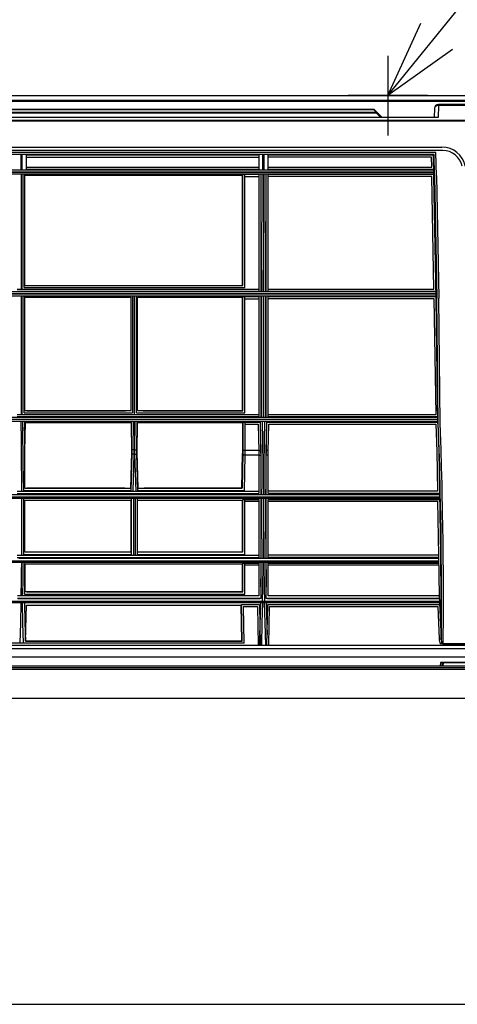
# Model space of a CAD drawing. Extents: x -987 to 1049, y -477 to 538.
# Drawn here: x 145 to 365, y -457 to 38 of the extents above; entities that cross this region are included whole.
import ezdxf

# ---------------------------------------------------------------- set-up
doc = ezdxf.new("R2010")
doc.units = 0
doc.header["$LTSCALE"] = 20
doc.header["$MEASUREMENT"] = 0
doc.linetypes.add('DASHDOT', pattern=[5.5, 4, -0.6, 0.3, -0.6])
for name, color, linetype in [('DETAIL', 5, 'CONTINUOUS'), ('NOTE', 4, 'CONTINUOUS'), ('SIZE', 32, 'CONTINUOUS')]:
    doc.layers.add(name, color=color, linetype=linetype)

msp = doc.modelspace()

# ---------------------------------------------------------------- linework, layer by layer
at = {"layer": 'DETAIL', "linetype": 'CONTINUOUS'}
for p, q in [((-392.5, 0), (392.5, 0)), ((284.29, 0), (334.4, 0)), ((392.5, -2.41), (-392.5, -2.41)), ((392.5, -2.9), (-392.5, -2.9)), ((392, -4.41), (355.58, -4.41)), ((355.58, -4.41), (355.58, -4.99)), ((324.34, -8.43), (110.66, -8.43)), ((324.34, -8.77), (110.66, -8.77)), ((323.04, -6.99), (111.96, -6.99)), ((323.04, -7.14), (111.96, -7.14)), ((323.04, -6.99), (323.04, -7.14)), ((323.04, -7.14), (323.04, -6.99)), ((323.04, -7.14), (323.39, -7.14)), ((324.34, -8.43), (323.04, -7.14)), ((327.26, -11.01), (323.39, -7.14)), ((324.69, -8.43), (324.34, -8.43)), ((324.34, -8.77), (324.69, -8.43)), ((324.34, -8.77), (324.34, -8.43)), ((326.58, -11.01), (324.34, -8.77)), ((353.58, -6.37), (353.5, -11.01)), ((355.58, -4.99), (355.48, -11.01)), ((392, -4.99), (355.58, -4.99)), ((31.86, -12.26), (387.5, -12.26)), ((31.86, -12.62), (387.5, -12.62)), ((355.48, -11.01), (33.27, -11.01)), ((354.34, -28.64), (-352.39, -28.64)), ((353.36, -29.64), (-352.39, -29.64)), ((357.76, -27.56), (27.92, -27.56)), ((30.84, -25.91), (357.36, -25.91)), ((317.68, -27.52), (117.31, -27.52)), ((145.47, -37.23), (145.46, -29.66)), ((146.03, -37.23), (146.03, -29.64)), ((267.22, -37.23), (267.21, -29.66)), ((267.78, -37.23), (267.78, -29.64)), ((353.57, -40.38), (353.36, -29.64)), ((354.56, -40.36), (354.34, -28.64)), ((265.15, -29.89), (148.1, -29.89)), ((148.1, -36.98), (148.1, -29.89)), ((148.1, -30.87), (265.15, -30.87)), ((265.15, -29.89), (265.15, -36.98)), ((353.12, -29.89), (269.85, -29.89)), ((269.85, -36.98), (269.85, -29.89)), ((352.14, -30.87), (269.85, -30.87)), ((352.23, -35.97), (352.14, -30.87)), ((353.31, -40.64), (353.12, -29.89)), ((-352.57, -38.4), (353.27, -38.4)), ((-352.57, -39.4), (353.29, -39.4)), ((-352.49, -37.24), (353.25, -37.24)), ((-352.49, -38.24), (353.27, -38.24)), ((145.48, -39.42), (145.55, -97.32)), ((145.95, -97.32), (146.02, -39.42)), ((146.93, -96.51), (147.02, -39.4)), ((148.1, -35.97), (265.15, -35.97)), ((148.1, -36.98), (265.15, -36.98)), ((266.15, -39.4), (266.15, -98.67)), ((266.23, -39.4), (266.31, -87.72)), ((267.23, -39.42), (267.3, -87.73)), ((267.7, -98.65), (267.77, -39.42)), ((268.7, -86.86), (268.77, -39.4)), ((268.85, -98.67), (268.85, -39.4)), ((269.85, -35.97), (352.23, -35.97)), ((269.85, -36.98), (353.25, -36.98)), ((147.35, -95.41), (147.35, -39.91)), ((147.35, -39.91), (257, -39.91)), ((257, -95.41), (257, -39.91)), ((257.09, -95.49), (257.09, -39.66)), ((265.15, -39.66), (257.09, -39.66)), ((258.08, -96.51), (258.08, -39.66)), ((258.08, -40.64), (265.15, -40.64)), ((265.15, -39.66), (265.15, -98.34)), ((269.85, -98.34), (269.85, -39.66)), ((353.29, -39.66), (269.85, -39.66)), ((352.31, -40.64), (269.85, -40.64)), ((353.3, -97.32), (352.31, -40.64)), ((354.38, -102.14), (353.31, -40.64)), ((353.57, -40.38), (354.71, -101.81)), ((354.56, -40.36), (355.71, -101.8)), ((266.31, -87.72), (266.31, -98.67)), ((267.3, -98.65), (267.3, -87.73)), ((268.69, -98.67), (268.7, -86.86)), ((354.32, -98.67), (-353.64, -98.67)), ((143.4, -97.32), (265.15, -97.32)), ((143.4, -98.34), (265.15, -98.34)), ((146.93, -96.51), (258.08, -96.51)), ((147.35, -95.41), (257, -95.41)), ((148.26, -95.49), (257.09, -95.49)), ((269.85, -97.32), (353.3, -97.32)), ((269.85, -98.34), (354.32, -98.34)), ((354.34, -99.85), (-353.72, -99.85)), ((354.36, -100.83), (-353.72, -100.83)), ((354.34, -99.68), (-353.64, -99.68)), ((145.55, -100.92), (145.55, -160.32)), ((145.95, -160.32), (145.95, -100.92)), ((146.94, -159.51), (146.94, -101)), ((147.35, -101.41), (200.9, -101.41)), ((147.35, -158.41), (147.35, -101.41)), ((200.9, -158.41), (200.9, -101.41)), ((201.46, -100.83), (201.46, -159.51)), ((202.44, -100.9), (202.44, -160.32)), ((202.56, -160.32), (202.56, -100.9)), ((203.54, -159.51), (203.54, -100.83)), ((204.1, -101.41), (257, -101.41)), ((204.1, -158.41), (204.1, -101.41)), ((257, -158.41), (257, -101.41)), ((265.15, -101.16), (257.09, -101.16)), ((257.09, -158.49), (257.09, -101.16)), ((258.08, -159.51), (258.08, -101.16)), ((258.08, -102.14), (265.15, -102.14)), ((265.15, -101.16), (265.15, -161.34)), ((266.15, -100.83), (266.15, -161.67)), ((266.31, -100.83), (266.31, -161.67)), ((267.3, -100.84), (267.3, -161.66)), ((267.7, -161.66), (267.7, -100.84)), ((268.69, -161.67), (268.69, -100.83)), ((268.85, -161.67), (268.85, -100.83)), ((354.37, -101.16), (269.85, -101.16)), ((269.85, -161.34), (269.85, -101.16)), ((353.39, -102.14), (269.85, -102.14)), ((354.4, -160.32), (353.39, -102.14)), ((355.19, -165.12), (354.38, -102.14)), ((355.51, -164.79), (354.71, -101.81)), ((356.5, -164.79), (355.71, -101.8)), ((147.35, -158.41), (200.9, -158.41)), ((204.1, -158.41), (257, -158.41)), ((-354.74, -161.67), (355.14, -161.67)), ((-354.74, -162.69), (355.16, -162.69)), ((355.16, -162.86), (-354.52, -162.86)), ((143.4, -160.32), (265.15, -160.32)), ((143.4, -161.34), (265.15, -161.34)), ((146.94, -159.51), (201.46, -159.51)), ((148.26, -158.49), (198.06, -158.49)), ((203.54, -159.51), (258.08, -159.51)), ((206.94, -158.49), (257.09, -158.49)), ((269.85, -160.32), (354.4, -160.32)), ((269.85, -161.34), (355.14, -161.34)), ((355.17, -163.83), (-354.52, -163.83)), ((145.24, -163.83), (145.4, -173.49)), ((146.1, -173.49), (146.26, -163.83)), ((147.17, -169.3), (147.26, -163.83)), ((147.36, -178.8), (147.65, -164.41)), ((147.65, -164.41), (200.9, -164.41)), ((200.9, -164.41), (201.08, -179.41)), ((201.1, -163.83), (201.27, -178.3)), ((202.08, -163.83), (202.26, -178.33)), ((202.74, -178.1), (202.92, -163.83)), ((203.73, -178.3), (203.9, -163.83)), ((203.92, -179.41), (204.1, -164.41)), ((204.1, -164.41), (257, -164.41)), ((257, -164.41), (257, -178.8)), ((257.09, -164.16), (265.84, -164.16)), ((257.09, -164.16), (257.09, -178.91)), ((258.08, -164.16), (258.08, -178.97)), ((258.08, -165.14), (264.86, -165.14)), ((264.86, -165.14), (265.14, -178.75)), ((265.84, -164.16), (266.14, -179.01)), ((266.15, -173.62), (266, -163.83)), ((267.15, -173.49), (266.99, -163.83)), ((268.01, -163.83), (267.85, -173.49)), ((269, -163.83), (268.85, -173.62)), ((268.86, -179.01), (269.16, -164.16)), ((269.16, -164.16), (355.18, -164.16)), ((269.86, -178.97), (270.14, -165.14)), ((270.14, -165.14), (354.19, -165.14)), ((354.19, -165.14), (354.72, -178.97)), ((355.19, -165.12), (355.71, -179)), ((355.66, -169.15), (355.51, -164.79)), ((356.66, -169.17), (356.5, -164.79)), ((147.1, -173.62), (147.17, -169.3)), ((355.81, -173.51), (355.66, -169.15)), ((356.8, -173.55), (356.66, -169.17)), ((145.4, -173.49), (145.46, -177.82)), ((145.46, -177.82), (145.51, -182.15)), ((145.99, -182.15), (146.04, -177.82)), ((146.04, -177.82), (146.1, -173.49)), ((146.98, -182.23), (147.03, -177.93)), ((147.03, -177.93), (147.1, -173.62)), ((201.29, -178.1), (201.27, -178.1)), ((201.32, -178.1), (201.29, -178.1)), ((201.37, -178.1), (201.32, -178.1)), ((201.42, -178.1), (201.37, -178.1)), ((201.47, -178.1), (201.42, -178.1)), ((201.54, -178.11), (201.47, -178.1)), ((201.69, -178.11), (201.54, -178.11)), ((201.96, -178.1), (201.69, -178.11)), ((202.26, -178.1), (201.96, -178.1)), ((202.74, -178.1), (202.26, -178.1)), ((202.74, -178.1), (202.94, -178.1)), ((202.74, -178.56), (202.74, -178.1)), ((202.94, -178.1), (203.22, -178.11)), ((203.22, -178.11), (203.39, -178.11)), ((203.39, -178.11), (203.53, -178.1)), ((203.53, -178.1), (203.58, -178.1)), ((203.58, -178.1), (203.63, -178.1)), ((203.63, -178.1), (203.68, -178.1)), ((203.68, -178.1), (203.71, -178.1)), ((203.71, -178.1), (203.73, -178.1)), ((266.22, -177.93), (266.15, -173.62)), ((266.27, -182.23), (266.22, -177.93)), ((267.21, -177.82), (267.15, -173.49)), ((267.26, -182.15), (267.21, -177.82)), ((267.79, -177.82), (267.74, -182.15)), ((267.85, -173.49), (267.79, -177.82)), ((268.78, -177.93), (268.73, -182.23)), ((268.85, -173.62), (268.78, -177.93)), ((355.95, -177.87), (355.81, -173.51)), ((356.2, -186.56), (355.95, -177.87)), ((356.94, -177.92), (356.8, -173.55)), ((357.2, -186.65), (356.94, -177.92)), ((145.51, -182.15), (145.56, -186.47)), ((145.94, -186.47), (145.99, -182.15)), ((146.93, -186.53), (146.98, -182.23)), ((147.35, -179.4), (147.36, -178.8)), ((147.35, -180), (147.35, -179.4)), ((147.35, -197.41), (147.35, -180)), ((201.08, -179.41), (200.56, -197.41)), ((201.26, -179.92), (200.72, -198.71)), ((201.28, -180.14), (201.25, -180.12)), ((201.27, -179.52), (201.26, -179.92)), ((201.27, -178.3), (201.27, -178.71)), ((201.27, -178.71), (201.27, -179.12)), ((201.27, -179.12), (201.27, -179.52)), ((201.31, -180.17), (201.28, -180.14)), ((201.35, -180.19), (201.31, -180.17)), ((201.4, -180.21), (201.35, -180.19)), ((201.46, -180.23), (201.4, -180.21)), ((201.52, -180.25), (201.46, -180.23)), ((201.6, -180.27), (201.52, -180.25)), ((201.67, -180.29), (201.6, -180.27)), ((201.76, -180.3), (201.67, -180.29)), ((202.24, -180.35), (201.7, -198.88)), ((201.85, -180.32), (201.76, -180.3)), ((201.94, -180.33), (201.85, -180.32)), ((202.04, -180.34), (201.94, -180.33)), ((202.14, -180.34), (202.04, -180.34)), ((202.24, -180.35), (202.14, -180.34)), ((202.25, -179.68), (202.24, -180.13)), ((202.24, -180.13), (202.24, -180.35)), ((202.76, -180.35), (202.24, -180.35)), ((202.26, -179.23), (202.25, -179.68)), ((202.26, -178.33), (202.26, -178.78)), ((202.26, -178.78), (202.26, -179.23)), ((202.74, -179.01), (202.74, -178.56)), ((202.74, -179.46), (202.74, -179.01)), ((202.75, -179.9), (202.74, -179.46)), ((202.76, -180.35), (202.75, -179.9)), ((202.76, -180.35), (202.86, -180.34)), ((203.3, -198.88), (202.76, -180.35)), ((202.86, -180.34), (202.96, -180.34)), ((202.96, -180.34), (203.06, -180.33)), ((203.06, -180.33), (203.15, -180.32)), ((203.15, -180.32), (203.24, -180.3)), ((203.24, -180.3), (203.32, -180.29)), ((203.32, -180.29), (203.4, -180.27)), ((203.4, -180.27), (203.48, -180.25)), ((203.48, -180.25), (203.54, -180.23)), ((203.54, -180.23), (203.6, -180.21)), ((203.6, -180.21), (203.65, -180.19)), ((203.65, -180.19), (203.69, -180.17)), ((203.69, -180.17), (203.72, -180.14)), ((203.72, -180.14), (203.75, -180.12)), ((203.73, -178.71), (203.73, -178.3)), ((203.73, -179.12), (203.73, -178.71)), ((203.73, -179.52), (203.73, -179.12)), ((203.74, -179.92), (203.73, -179.52)), ((204.28, -198.71), (203.74, -179.92)), ((204.44, -197.41), (203.92, -179.41)), ((256.63, -197.41), (256.99, -180)), ((257.07, -180.12), (256.72, -197.47)), ((257, -179.4), (256.99, -180)), ((257, -178.8), (257, -179.4)), ((257.08, -179.52), (257.07, -180.12)), ((257.08, -180.55), (257.07, -180.52)), ((257.09, -178.91), (257.08, -179.52)), ((257.1, -180.57), (257.08, -180.55)), ((257.1, -178.5), (257.09, -178.5)), ((257.12, -178.51), (257.1, -178.5)), ((257.13, -180.59), (257.1, -180.57)), ((257.15, -178.51), (257.12, -178.51)), ((257.16, -180.61), (257.13, -180.59)), ((257.19, -178.51), (257.15, -178.51)), ((257.21, -180.63), (257.16, -180.61)), ((257.23, -178.51), (257.19, -178.51)), ((257.26, -180.65), (257.21, -180.63)), ((257.28, -178.51), (257.23, -178.51)), ((257.32, -180.67), (257.26, -180.65)), ((257.41, -178.51), (257.28, -178.51)), ((257.39, -180.69), (257.32, -180.67)), ((257.46, -180.7), (257.39, -180.69)), ((257.55, -178.52), (257.41, -178.51)), ((257.53, -180.72), (257.46, -180.7)), ((257.61, -180.73), (257.53, -180.72)), ((257.81, -178.52), (257.55, -178.52)), ((257.7, -180.74), (257.61, -180.73)), ((257.79, -180.75), (257.7, -180.74)), ((258.06, -180.76), (257.7, -198.71)), ((257.88, -180.76), (257.79, -180.75)), ((265.13, -178.52), (257.81, -178.52)), ((257.97, -180.76), (257.88, -180.76)), ((258.06, -180.76), (257.97, -180.76)), ((258.07, -180.32), (258.06, -180.76)), ((265.16, -180.76), (258.06, -180.76)), ((258.08, -179.65), (258.07, -180.32)), ((258.08, -178.97), (258.08, -179.65)), ((265.13, -178.52), (265.41, -178.51)), ((265.14, -178.75), (265.14, -179.2)), ((265.14, -179.2), (265.15, -179.65)), ((265.15, -179.65), (265.15, -180.1)), ((265.15, -180.1), (265.16, -180.54)), ((265.16, -180.54), (265.16, -200.11)), ((265.16, -180.76), (265.25, -180.76)), ((265.25, -180.76), (265.34, -180.77)), ((265.34, -180.77), (265.43, -180.77)), ((265.41, -178.51), (265.66, -178.51)), ((265.43, -180.77), (265.52, -180.78)), ((265.52, -180.78), (265.6, -180.79)), ((265.6, -180.79), (265.68, -180.8)), ((265.66, -178.51), (265.81, -178.51)), ((265.68, -180.8), (265.76, -180.81)), ((265.76, -180.81), (265.83, -180.83)), ((265.81, -178.51), (265.93, -178.51)), ((265.83, -180.83), (265.9, -180.84)), ((265.9, -180.84), (265.96, -180.86)), ((265.93, -178.51), (265.98, -178.51)), ((265.96, -180.86), (266.01, -180.88)), ((265.98, -178.51), (266.03, -178.51)), ((266.01, -180.88), (266.05, -180.9)), ((266.03, -178.51), (266.07, -178.51)), ((266.05, -180.9), (266.09, -180.92)), ((266.07, -178.51), (266.09, -178.51)), ((266.09, -178.51), (266.12, -178.51)), ((266.09, -180.92), (266.12, -180.94)), ((266.12, -178.51), (266.13, -178.51)), ((266.12, -180.94), (266.14, -180.96)), ((266.14, -179.01), (266.15, -179.76)), ((266.14, -180.96), (266.15, -180.98)), ((266.15, -179.76), (266.15, -180.5)), ((266.15, -180.5), (266.15, -200.51)), ((266.32, -186.53), (266.27, -182.23)), ((267.31, -186.47), (267.26, -182.15)), ((267.74, -182.15), (267.69, -186.47)), ((268.73, -182.23), (268.68, -186.53)), ((268.85, -179.76), (268.86, -179.01)), ((268.85, -180.5), (268.85, -179.76)), ((268.85, -200.51), (268.85, -180.5)), ((268.86, -180.96), (268.85, -180.98)), ((268.88, -180.94), (268.86, -180.96)), ((268.88, -178.51), (268.87, -178.51)), ((268.91, -178.51), (268.88, -178.51)), ((268.91, -180.92), (268.88, -180.94)), ((268.93, -178.51), (268.91, -178.51)), ((268.95, -180.9), (268.91, -180.92)), ((268.97, -178.51), (268.93, -178.51)), ((268.99, -180.88), (268.95, -180.9)), ((269.02, -178.51), (268.97, -178.51)), ((269.04, -180.86), (268.99, -180.88)), ((269.07, -178.51), (269.02, -178.51)), ((269.1, -180.84), (269.04, -180.86)), ((269.19, -178.51), (269.07, -178.51)), ((269.17, -180.83), (269.1, -180.84)), ((269.24, -180.81), (269.17, -180.83)), ((269.34, -178.51), (269.19, -178.51)), ((269.32, -180.8), (269.24, -180.81)), ((269.4, -180.79), (269.32, -180.8)), ((269.59, -178.51), (269.34, -178.51)), ((269.48, -180.78), (269.4, -180.79)), ((269.57, -180.77), (269.48, -180.78)), ((269.66, -180.77), (269.57, -180.77)), ((269.87, -178.52), (269.59, -178.51)), ((269.75, -180.76), (269.66, -180.77)), ((269.84, -180.76), (269.75, -180.76)), ((269.84, -180.32), (269.85, -179.87)), ((269.84, -200.11), (269.84, -180.32)), ((269.85, -179.42), (269.86, -178.97)), ((269.85, -179.87), (269.85, -179.42)), ((354.72, -178.97), (355.08, -198.88)), ((355.71, -179), (356.08, -199.08)), ((145.56, -186.47), (145.6, -190.77)), ((145.9, -190.77), (145.94, -186.47)), ((146.89, -190.82), (146.93, -186.53)), ((266.36, -190.82), (266.32, -186.53)), ((267.35, -190.77), (267.31, -186.47)), ((267.69, -186.47), (267.65, -190.77)), ((268.68, -186.53), (268.64, -190.82)), ((356.32, -190.89), (356.2, -186.56)), ((357.31, -191), (357.2, -186.65)), ((145.6, -190.77), (145.66, -198.88)), ((145.84, -198.88), (145.9, -190.77)), ((146.83, -198.71), (146.89, -190.82)), ((266.39, -195.09), (266.36, -190.82)), ((267.38, -195.07), (267.35, -190.77)), ((267.65, -190.77), (267.62, -195.07)), ((268.64, -190.82), (268.61, -195.09)), ((356.42, -195.2), (356.32, -190.89)), ((357.42, -195.33), (357.31, -191)), ((147.35, -197.41), (200.56, -197.41)), ((197.65, -197.47), (148.3, -197.47)), ((204.44, -197.41), (256.63, -197.41)), ((256.72, -197.47), (207.35, -197.47)), ((266.42, -200.51), (266.39, -195.09)), ((267.41, -200.51), (267.38, -195.07)), ((267.62, -195.07), (267.59, -200.51)), ((268.61, -195.09), (268.58, -200.51)), ((356.52, -199.51), (356.42, -195.2)), ((357.52, -199.66), (357.42, -195.33)), ((356.13, -201.87), (-355.65, -201.87)), ((356.14, -202.67), (-355.65, -202.67)), ((-355.49, -201.7), (356.12, -201.7)), ((0.99, -200.51), (144.76, -200.51)), ((143.41, -198.88), (265.16, -198.88)), ((143.41, -200.11), (265.16, -200.11)), ((144.76, -200.51), (266.51, -200.51)), ((145.68, -202.67), (145.69, -210.56)), ((145.81, -210.56), (145.82, -202.67)), ((146.81, -210.85), (146.82, -202.67)), ((200.72, -198.71), (146.83, -198.71)), ((201.1, -230.71), (201.1, -202.67)), ((202.08, -202.67), (202.08, -231.04)), ((202.92, -202.67), (202.92, -231.04)), ((203.9, -202.67), (203.9, -230.71)), ((257.7, -198.71), (204.28, -198.71)), ((266.15, -202.67), (266.15, -232.59)), ((266.44, -207.36), (266.43, -202.67)), ((266.51, -200.51), (356.1, -200.51)), ((267.44, -210.56), (267.43, -202.67)), ((267.57, -202.67), (267.56, -210.56)), ((268.57, -202.67), (268.56, -207.36)), ((268.85, -232.59), (268.85, -202.67)), ((355.08, -198.88), (269.84, -198.88)), ((356.1, -200.11), (269.84, -200.11)), ((356.08, -199.08), (356.64, -231.24)), ((356.87, -217.76), (356.52, -199.51)), ((357.86, -217.99), (357.52, -199.66)), ((147.35, -203.41), (200.9, -203.41)), ((147.35, -229.41), (147.35, -203.41)), ((200.9, -229.41), (200.9, -203.41)), ((204.1, -203.41), (257, -203.41)), ((204.1, -229.41), (204.1, -203.41)), ((257, -229.41), (257, -203.41)), ((257.09, -203.17), (265.16, -203.17)), ((257.09, -229.47), (257.09, -203.17)), ((258.09, -230.71), (258.09, -203.17)), ((258.09, -203.93), (265.16, -203.93)), ((265.16, -203.17), (265.16, -232.28)), ((266.44, -210.85), (266.44, -207.36)), ((268.56, -207.36), (268.56, -210.85)), ((269.84, -203.17), (356.15, -203.17)), ((269.84, -232.28), (269.84, -203.17)), ((269.84, -203.93), (355.17, -203.93)), ((355.17, -203.93), (355.64, -231.04)), ((145.69, -210.56), (145.69, -214.07)), ((145.81, -214.07), (145.81, -210.56)), ((146.81, -214.32), (146.81, -210.85)), ((266.44, -214.32), (266.44, -210.85)), ((267.44, -214.07), (267.44, -210.56)), ((267.56, -210.56), (267.56, -214.07)), ((268.56, -210.85), (268.56, -214.32)), ((145.68, -217.56), (145.67, -221.04)), ((145.69, -214.07), (145.68, -217.56)), ((145.82, -217.56), (145.81, -214.07)), ((145.83, -221.04), (145.82, -217.56)), ((146.82, -217.78), (146.81, -214.32)), ((146.83, -221.22), (146.82, -217.78)), ((266.42, -221.22), (266.43, -217.78)), ((266.43, -217.78), (266.44, -214.32)), ((267.42, -221.04), (267.43, -217.56)), ((267.43, -217.56), (267.44, -214.07)), ((267.56, -214.07), (267.57, -217.56)), ((267.57, -217.56), (267.58, -221.04)), ((268.56, -214.32), (268.57, -217.78)), ((268.57, -217.78), (268.58, -221.22)), ((356.93, -222.41), (356.87, -217.76)), ((145.67, -221.04), (145.65, -224.5)), ((145.85, -224.5), (145.83, -221.04)), ((146.85, -224.65), (146.83, -221.22)), ((266.4, -224.65), (266.42, -221.22)), ((267.4, -224.5), (267.42, -221.04)), ((267.58, -221.04), (267.6, -224.5)), ((268.58, -221.22), (268.6, -224.65)), ((356.98, -227.03), (356.93, -222.41)), ((357.93, -222.66), (357.86, -217.99)), ((357.98, -227.3), (357.93, -222.66)), ((145.65, -224.5), (145.61, -231.04)), ((145.89, -231.04), (145.85, -224.5)), ((146.89, -230.71), (146.85, -224.65)), ((266.35, -232.59), (266.4, -224.65)), ((267.35, -232.59), (267.4, -224.5)), ((267.6, -224.5), (267.65, -232.59)), ((268.6, -224.65), (268.65, -232.59)), ((357.03, -231.62), (356.98, -227.03)), ((358.02, -231.91), (357.98, -227.3)), ((143.41, -231.04), (265.16, -231.04)), ((143.41, -232.28), (265.16, -232.28)), ((144.28, -232.59), (266.03, -232.59)), ((146.89, -230.71), (201.1, -230.71)), ((147.35, -229.41), (200.9, -229.41)), ((148.3, -229.47), (197.9, -229.47)), ((203.9, -230.71), (258.09, -230.71)), ((204.1, -229.41), (257, -229.41)), ((207.1, -229.47), (257.09, -229.47)), ((266.03, -232.59), (355.67, -232.59)), ((355.64, -231.04), (269.84, -231.04)), ((355.64, -232.28), (269.84, -232.28)), ((355.64, -231.04), (356, -251.62)), ((356.64, -231.24), (356.96, -273.16)), ((357.09, -239.86), (357.03, -231.62)), ((358.08, -240.19), (358.02, -231.91)), ((355.7, -234.1), (-356.13, -234.1)), ((355.71, -234.76), (-356.13, -234.76)), ((-355.97, -233.92), (355.69, -233.92)), ((145.57, -234.76), (145.51, -239.58)), ((145.99, -239.58), (145.93, -234.76)), ((146.98, -239.42), (146.93, -234.76)), ((147.35, -235.41), (257, -235.41)), ((147.35, -235.41), (147.35, -249.41)), ((257, -249.41), (257, -235.41)), ((257.09, -249.47), (257.09, -235.17)), ((257.09, -235.17), (265.16, -235.17)), ((258.09, -250.71), (258.09, -235.17)), ((258.09, -235.93), (265.16, -235.93)), ((265.16, -235.17), (265.16, -251.62)), ((266.15, -234.76), (266.15, -252.86)), ((266.24, -241.57), (266.33, -234.76)), ((267.26, -239.58), (267.32, -234.76)), ((267.68, -234.76), (267.74, -239.58)), ((268.67, -234.76), (268.76, -241.57)), ((268.85, -252.86), (268.85, -234.76)), ((269.84, -235.17), (355.73, -235.17)), ((269.84, -251.62), (269.84, -235.17)), ((269.84, -235.93), (355.73, -235.93)), ((145.51, -239.58), (145.46, -243.64)), ((146.04, -243.64), (145.99, -239.58)), ((147.03, -242.83), (146.98, -239.42)), ((266.2, -244.34), (266.24, -241.57)), ((267.21, -243.64), (267.26, -239.58)), ((267.74, -239.58), (267.79, -243.64)), ((268.76, -241.57), (268.8, -244.34)), ((357.1, -243.92), (357.09, -239.86)), ((358.1, -244.26), (358.08, -240.19)), ((145.46, -243.64), (145.33, -251.62)), ((146.17, -251.62), (146.04, -243.64)), ((147.15, -250.71), (147.03, -242.83)), ((266.15, -247.09), (266.2, -244.34)), ((267.15, -247.66), (267.21, -243.64)), ((267.79, -243.64), (267.85, -247.66)), ((268.8, -244.34), (268.85, -247.09)), ((357.11, -247.94), (357.1, -243.92)), ((358.1, -248.3), (358.1, -244.26)), ((265.16, -251.62), (143.62, -251.62)), ((147.15, -250.71), (258.09, -250.71)), ((147.35, -249.41), (257, -249.41)), ((148.3, -249.47), (257.09, -249.47)), ((267.03, -254.31), (267.15, -247.66)), ((267.85, -247.66), (267.97, -254.31)), ((356, -251.62), (269.84, -251.62)), ((356, -251.62), (356.96, -273.16)), ((357.09, -259), (357.11, -247.94)), ((358.1, -256.5), (358.1, -248.3)), ((356.19, -254.49), (-356.19, -254.49)), ((-356.03, -254.31), (356.12, -254.31)), ((356.19, -255.06), (-140.9, -255.06)), ((266.15, -252.86), (143.62, -252.86)), ((143.82, -252.89), (265.57, -252.89)), ((145.38, -255.06), (145.13, -265.12)), ((146.37, -265.12), (146.12, -255.06)), ((147.13, -255.06), (147.38, -265.01)), ((147.73, -274.21), (148.09, -256.17)), ((148.09, -256.17), (256.26, -256.17)), ((256.62, -274.21), (256.26, -256.17)), ((256.34, -255.92), (265.4, -255.92)), ((256.71, -274.29), (256.34, -255.92)), ((257.73, -275.31), (257.35, -256.9)), ((257.35, -256.9), (264.42, -256.9)), ((264.42, -256.9), (264.82, -276.34)), ((265.4, -255.92), (265.81, -276.34)), ((265.84, -266.22), (266.12, -255.06)), ((266.88, -265.08), (267.12, -255.06)), ((267.88, -255.06), (268.12, -265.08)), ((356.06, -252.86), (268.85, -252.86)), ((268.88, -255.06), (269.16, -266.22)), ((269.19, -276.34), (269.6, -255.92)), ((269.43, -252.89), (356.06, -252.89)), ((269.6, -255.92), (356.2, -255.92)), ((270.18, -276.34), (270.58, -256.9)), ((270.58, -256.9), (355.35, -256.9)), ((355.35, -256.9), (355.97, -273.18)), ((358.08, -259.77), (358.1, -256.5)), ((357.05, -264.73), (357.07, -261.88)), ((357.07, -261.88), (357.09, -259)), ((358.06, -263.01), (358.08, -259.77)), ((145.13, -265.12), (144.86, -275.31)), ((146.64, -275.31), (146.37, -265.12)), ((147.38, -265.01), (147.63, -274.29)), ((265.56, -276.34), (265.84, -266.22)), ((266.58, -276.34), (266.88, -265.08)), ((268.12, -265.08), (268.42, -276.34)), ((269.16, -266.22), (269.29, -271.11)), ((357.03, -267.57), (357.05, -264.73)), ((358.01, -269.41), (358.04, -266.22)), ((358.04, -266.22), (358.06, -263.01)), ((356.96, -273.16), (357, -270.37)), ((357, -270.37), (357.03, -267.57)), ((357.97, -272.56), (358.01, -269.41)), ((-373.21, -276.34), (373.21, -276.34)), ((257.73, -275.31), (34.33, -275.31)), ((147.63, -274.29), (256.71, -274.29)), ((147.73, -274.21), (256.62, -274.21)), ((355.97, -273.18), (356.96, -273.16)), ((371.8, -275.71), (356.56, -275.71)), ((357.86, -275.69), (357.79, -275.69)), ((357.86, -275.69), (371.79, -275.69)), ((357.93, -275.69), (357.97, -272.56)), ((386.43, -278.15), (-386.43, -278.15)), ((390.55, -286.89), (-390.55, -286.89)), ((386.36, -282.45), (-386.36, -282.45)), ((356.58, -285.05), (356.52, -286.89)), ((356.58, -285.05), (381.32, -285.05)), ((356.6, -285.05), (356.58, -285.05)), ((356.61, -285.05), (356.6, -285.05)), ((356.62, -285.06), (356.61, -285.05)), ((356.64, -285.06), (356.62, -285.06)), ((356.65, -285.06), (356.64, -285.06)), ((356.66, -285.07), (356.65, -285.06)), ((356.68, -285.07), (356.66, -285.07)), ((356.69, -285.07), (356.68, -285.07)), ((356.7, -285.07), (356.69, -285.07)), ((356.72, -285.07), (356.7, -285.07)), ((356.73, -285.08), (356.72, -285.07)), ((356.74, -285.08), (356.73, -285.08)), ((356.76, -285.08), (356.74, -285.08)), ((356.77, -285.08), (356.76, -285.08)), ((356.78, -285.08), (356.77, -285.08)), ((356.8, -285.08), (356.78, -285.08)), ((356.81, -285.08), (356.8, -285.08)), ((356.82, -285.08), (356.81, -285.08)), ((356.84, -285.09), (356.82, -285.08)), ((356.85, -285.09), (356.84, -285.09)), ((381.05, -285.09), (356.85, -285.09)), ((357.49, -286.89), (357.55, -285.09)), ((357.98, -286.89), (358.05, -285.09)), ((-391.48, -288.39), (391.48, -288.39)), ((-389.45, -287.57), (389.45, -287.57)), ((-388.96, -303.03), (388.96, -303.03))]:
    msp.add_line(p, q, dxfattribs=at)
at = {"layer": 'DETAIL', "color": 3, "linetype": 'CONTINUOUS'}
for p, q in [((-392.5, 0), (392.5, 0)), ((-388.96, -303.03), (388.96, -303.03))]:
    msp.add_line(p, q, dxfattribs=at)
at = {"layer": 'DETAIL', "linetype": 'CONTINUOUS'}
for centre, radius, start, end in [((355.58, -6.41), 2, 90, 179), ((323.04, -7.5), 0.508, 45.3538, 89.6462), ((355.4, -6.9), 1.92, 84.533, 160.4872), ((357.36, -37.91), 12, 12, 90), ((357.76, -37.55), 9.99, 11.9577, 90.0081), ((362.08, -273.08), 6.11, 180.9569, 205.5212), ((366.38, -273.11), 9.41, 180.3144, 195.969)]:
    msp.add_arc(centre, radius, start, end, dxfattribs=at)
at = {"layer": 'NOTE', "color": 4, "linetype": 'CONTINUOUS'}
for p, q in [((330.07, 0), (419.88, 110.56)), ((330.07, 0), (346.67, 36.39)), ((362.64, 23.22), (330.07, 0))]:
    msp.add_line(p, q, dxfattribs=at)
at = {"layer": 'NOTE', "color": 4, "linetype": 'DASHDOT'}
for p, q in [((330.07, 20), (330.07, -20)), ((350.07, 0), (310.07, 0))]:
    msp.add_line(p, q, dxfattribs=at)
at = {"layer": 'SIZE', "linetype": 'CONTINUOUS'}
msp.add_line((-389, -456.97), (389, -456.97), dxfattribs=at)

doc.saveas('drawing.dxf')
